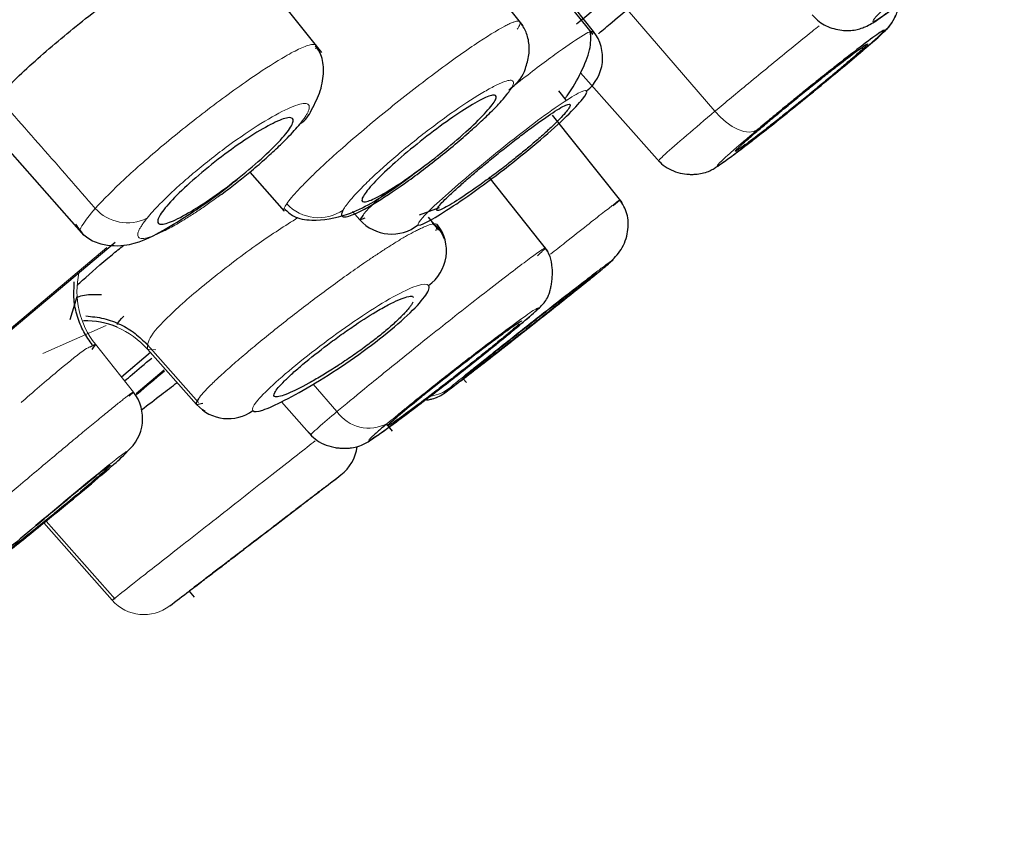
# Model space of a CAD drawing. Units: millimetres. Extents: x 35 to 801, y 37 to 1427.
# Drawn here: x 703 to 714, y 1189 to 1199 of the extents above; entities that cross this region are included whole.
import ezdxf

# ---------------------------------------------------------------- set-up
doc = ezdxf.new("R2010")
doc.units = ezdxf.units.MM

msp = doc.modelspace()

# ---------------------------------------------------------------- linework, layer by layer
at = {"color": 7, "linetype": 'Continuous', "lineweight": 25}
for p, q in [((708.644, 1198.882), (707.476, 1200.351)), ((706.278, 1198.566), (705.06, 1200.097)), ((709.462, 1198.782), (708.971, 1199.398)), ((709.47, 1198.816), (709.029, 1199.371)), ((709.47, 1198.816), (709.432, 1198.81)), ((712.423, 1198.413), (712.618, 1198.579)), ((709.32, 1198.33), (710.249, 1197.28)), ((709.155, 1198.004), (709.062, 1198.116)), ((702.204, 1197.864), (703.484, 1196.417)), ((709.809, 1196.803), (708.99, 1197.833)), ((709.809, 1196.803), (708.99, 1197.833)), ((705.431, 1197.162), (705.837, 1196.704)), ((708.936, 1196.232), (708.244, 1197.103)), ((707.428, 1196.659), (707.663, 1196.747)), ((706.762, 1196.653), (706.726, 1196.602)), ((706.726, 1196.602), (706.786, 1196.625)), ((707.654, 1196.478), (707.531, 1196.633)), ((707.6, 1196.541), (707.582, 1196.563)), ((702.322, 1195.054), (703.851, 1196.337)), ((703.321, 1195.428), (703.403, 1195.699)), ((703.558, 1195.108), (703.618, 1195.138)), ((703.618, 1195.138), (703.578, 1195.079)), ((704.203, 1195.163), (704.828, 1194.456)), ((703.923, 1194.757), (704.266, 1195.045)), ((704.098, 1194.561), (704.428, 1194.839)), ((707.941, 1194.733), (707.977, 1194.689)), ((704.806, 1194.432), (704.88, 1194.448)), ((705.803, 1194.463), (706.16, 1194.059)), ((704.869, 1194.374), (704.904, 1194.358)), ((707.037, 1194.199), (707.105, 1194.118)), ((707.067, 1194.164), (707.105, 1194.119)), ((703.549, 1193.535), (702.921, 1193.009)), ((703.038, 1193.06), (703.849, 1192.142)), ((704.72, 1192.237), (704.779, 1192.167))]:
    msp.add_line(p, q, dxfattribs=at)
at = {"color": 8, "linetype": 'Continuous', "lineweight": 18}
for p, q in [((710.898, 1197.877), (709.868, 1199.073)), ((709.455, 1198.775), (709.47, 1198.816)), ((706.639, 1196.7), (706.726, 1196.602)), ((707.618, 1196.47), (707.636, 1196.544)), ((702.282, 1195.043), (703.752, 1196.277)), ((703.745, 1195.361), (702.999, 1195.031)), ((703.618, 1195.138), (704.064, 1194.576)), ((704.806, 1194.432), (704.232, 1195.081)), ((704.329, 1195.073), (704.232, 1195.081)), ((706.175, 1194.668), (706.456, 1194.347)), ((704.016, 1194.528), (704.064, 1194.576)), ((703.011, 1193.039), (703.815, 1192.13))]:
    msp.add_line(p, q, dxfattribs=at)
at = {"color": 7, "linetype": 'Continuous', "lineweight": 25, "flags": 128}
msp.add_lwpolyline([(709.273, 1198.904), (709.368, 1198.984), (710.295, 1199.762)], dxfattribs=at)
at = {"color": 8, "linetype": 'Continuous', "lineweight": 18, "flags": 128}
msp.add_lwpolyline([(711.395, 1197.659), (711.352, 1197.638), (711.299, 1197.632), (711.238, 1197.641), (711.171, 1197.664), (711.102, 1197.7), (711.031, 1197.749), (710.963, 1197.809), (710.898, 1197.877)], dxfattribs=at)
at = {"color": 7, "linetype": 'Continuous', "lineweight": 25}
for centre, radius, start, end in [((709.079, 1198.506), 0.499, 308.48, 38.3677), ((708.243, 1198.522), 0.452, 306.2269, 341.5071), ((705.842, 1198.018), 0.34, 301.9973, 338.4833), ((707.099, 1196.933), 0.499, 221.5836, 308.4676), ((707.245, 1196.237), 0.498, 305.3311, 38.105), ((703.489, 1194.42), 0.996, 67.3405, 90.6028), ((703.673, 1194.265), 0.5, 309.2649, 38.4906), ((705.178, 1194.763), 0.498, 221.7154, 305.6836), ((706.197, 1193.998), 0.5, 307.6822, 352.8574), ((529.117, 1423.261), 290.187, 307.6341, 307.68215), ((529.117, 1423.261), 290.187, 307.18227, 307.23896)]:
    msp.add_arc(centre, radius, start, end, dxfattribs=at)
at = {"color": 8, "linetype": 'Continuous', "lineweight": 18}
for centre, radius, start, end in [((703.995, 1197.075), 0.509, 221.7897, 296.74), ((706.24, 1197.135), 0.509, 222.7486, 304.6366), ((704.4, 1195.76), 0.999, 167.3379, 218.4937), ((703.49, 1194.425), 0.99, 41.5267, 67.3358), ((707.497, 1194.974), 0.449, 279.0237, 307.6203), ((706.83, 1194.61), 0.457, 215.2012, 298.4395), ((704.189, 1192.461), 0.5, 221.5, 307.1821)]:
    msp.add_arc(centre, radius, start, end, dxfattribs=at)
at = {"color": 7, "linetype": 'Continuous', "lineweight": 18}
for points, knots in [([(664.28, 1191.068), (665.01, 1191.65), (666.548, 1192.878), (669.059, 1194.882), (671.742, 1197.02), (675.541, 1200.044), (680.694, 1204.142), (687.338, 1209.422), (694.257, 1214.922), (701.308, 1220.524), (708.344, 1226.11), (715.195, 1231.548), (721.689, 1236.704), (727.675, 1241.455), (732.999, 1245.678), (737.541, 1249.28), (741.183, 1252.171), (744.734, 1254.993), (745.816, 1255.851), (745.817, 1255.851)], [0, 0, 0, 0, 0.03125, 0.0625, 0.09375, 0.125, 0.1875, 0.25, 0.3125, 0.375, 0.4375, 0.5, 0.5625, 0.625, 0.6875, 0.75, 0.8125, 0.875, 1, 1, 1, 1]), ([(665.022, 1189.262), (667.985, 1191.619), (671.551, 1194.457), (679.498, 1200.781), (683.88, 1204.267), (690.749, 1209.731), (693.088, 1211.592), (697.817, 1215.355), (700.207, 1217.256), (707.353, 1222.941), (712.086, 1226.706), (721.078, 1233.858), (725.337, 1237.245), (732.96, 1243.308), (736.325, 1245.984), (741.837, 1250.366), (743.984, 1252.073), (746.863, 1254.36), (747.595, 1254.941), (747.596, 1254.939)], [0, 0, 0, 0, 0.125, 0.125, 0.25, 0.25, 0.3125, 0.3125, 0.375, 0.375, 0.5, 0.5, 0.625, 0.625, 0.75, 0.75, 0.875, 0.875, 1, 1, 1, 1])]:
    msp.add_open_spline(points, degree=3, knots=knots, dxfattribs=at)
at = {"color": 8, "linetype": 'Continuous', "lineweight": 18}
for points, knots in [([(664.389, 1197.07), (664.506, 1197.159), (664.74, 1197.338), (665.1, 1197.613), (665.464, 1197.891), (665.834, 1198.173), (666.209, 1198.46), (666.59, 1198.751), (666.976, 1199.046), (667.368, 1199.345), (667.764, 1199.647), (668.166, 1199.954), (668.573, 1200.265), (668.984, 1200.58), (669.401, 1200.898), (669.823, 1201.22), (670.249, 1201.546), (670.68, 1201.876), (671.116, 1202.209), (671.556, 1202.545), (672.001, 1202.885), (672.45, 1203.228), (672.904, 1203.575), (673.362, 1203.925), (673.824, 1204.279), (674.291, 1204.635), (674.761, 1204.995), (675.236, 1205.358), (675.714, 1205.724), (676.197, 1206.093), (676.683, 1206.464), (677.173, 1206.839), (677.666, 1207.216), (678.163, 1207.596), (678.663, 1207.978), (679.167, 1208.363), (679.673, 1208.751), (680.183, 1209.141), (680.696, 1209.533), (681.211, 1209.927), (681.73, 1210.324), (682.251, 1210.723), (682.775, 1211.124), (683.301, 1211.526), (683.83, 1211.931), (684.361, 1212.338), (684.895, 1212.746), (685.43, 1213.156), (685.968, 1213.567), (686.508, 1213.981), (687.049, 1214.395), (687.593, 1214.811), (688.138, 1215.229), (688.684, 1215.647), (689.232, 1216.067), (689.782, 1216.488), (690.333, 1216.91), (690.885, 1217.333), (691.438, 1217.757), (691.992, 1218.181), (692.547, 1218.606), (693.103, 1219.032), (693.66, 1219.459), (694.217, 1219.886), (694.775, 1220.313), (695.333, 1220.741), (695.891, 1221.169), (696.45, 1221.597), (697.009, 1222.026), (697.568, 1222.454), (698.127, 1222.883), (698.686, 1223.311), (699.244, 1223.739), (699.803, 1224.167), (700.36, 1224.594), (700.918, 1225.021), (701.474, 1225.448), (702.031, 1225.874), (702.586, 1226.3), (703.141, 1226.725), (703.694, 1227.149), (704.247, 1227.573), (704.799, 1227.996), (705.349, 1228.418), (705.899, 1228.839), (706.447, 1229.259), (706.994, 1229.678), (707.539, 1230.096), (708.083, 1230.513), (708.626, 1230.929), (709.166, 1231.344), (709.706, 1231.757), (710.243, 1232.169), (710.778, 1232.58), (711.312, 1232.989), (711.843, 1233.396), (712.372, 1233.802), (712.899, 1234.207), (713.424, 1234.609), (713.947, 1235.01), (714.467, 1235.409), (714.984, 1235.806), (715.499, 1236.201), (716.011, 1236.594), (716.52, 1236.985), (717.026, 1237.373), (717.529, 1237.759), (718.029, 1238.143), (718.526, 1238.524), (719.019, 1238.903), (719.509, 1239.279), (719.995, 1239.652), (720.478, 1240.022), (720.957, 1240.39), (721.432, 1240.755), (721.903, 1241.116), (722.37, 1241.475), (722.833, 1241.83), (723.292, 1242.182), (723.746, 1242.531), (724.196, 1242.876), (724.641, 1243.218), (725.082, 1243.557), (725.518, 1243.891), (725.949, 1244.223), (726.376, 1244.55), (726.798, 1244.874), (727.215, 1245.194), (727.626, 1245.51), (728.033, 1245.822), (728.435, 1246.13), (728.831, 1246.435), (729.222, 1246.735), (730.214, 1247.497), (731.735, 1248.667), (733.645, 1250.135), (735.354, 1251.45), (736.855, 1252.604), (737.869, 1253.382), (738.517, 1253.881), (738.895, 1254.172), (739.243, 1254.44), (739.561, 1254.686), (739.85, 1254.908), (740.109, 1255.108), (740.338, 1255.285), (740.538, 1255.438), (740.706, 1255.568), (740.845, 1255.675), (740.953, 1255.758), (741.03, 1255.818), (741.078, 1255.855), (741.084, 1255.859), (741.087, 1255.862)], [0, 0, 0, 0, 0.005324, 0.010646, 0.015965, 0.021283, 0.026598, 0.031912, 0.037223, 0.042533, 0.047842, 0.053149, 0.058454, 0.063758, 0.069061, 0.074362, 0.079663, 0.084962, 0.090261, 0.095558, 0.100855, 0.106151, 0.111447, 0.116743, 0.122037, 0.127332, 0.132627, 0.137921, 0.143215, 0.148509, 0.153803, 0.159096, 0.164389, 0.169682, 0.174974, 0.180266, 0.185558, 0.190849, 0.196139, 0.201429, 0.206718, 0.212007, 0.217295, 0.222582, 0.227868, 0.233153, 0.238438, 0.243721, 0.249004, 0.254285, 0.259566, 0.264846, 0.270124, 0.275402, 0.280679, 0.285955, 0.29123, 0.296504, 0.301777, 0.307049, 0.31232, 0.317589, 0.322858, 0.328126, 0.333392, 0.338657, 0.343921, 0.349184, 0.354445, 0.359705, 0.364964, 0.370221, 0.375476, 0.380731, 0.385984, 0.391236, 0.396487, 0.401737, 0.406987, 0.412236, 0.417486, 0.422735, 0.427984, 0.433233, 0.438483, 0.443734, 0.448985, 0.454237, 0.459491, 0.464745, 0.470001, 0.475259, 0.480519, 0.48578, 0.491044, 0.49631, 0.501579, 0.50685, 0.512124, 0.5174, 0.522678, 0.527959, 0.533241, 0.538526, 0.543812, 0.5491, 0.55439, 0.55968, 0.564973, 0.570266, 0.57556, 0.580856, 0.586152, 0.591449, 0.596746, 0.602044, 0.607342, 0.612641, 0.61794, 0.623239, 0.628538, 0.633837, 0.639137, 0.644436, 0.649736, 0.655035, 0.660334, 0.665633, 0.670932, 0.67623, 0.681528, 0.686826, 0.692123, 0.69742, 0.727694, 0.757931, 0.788128, 0.818293, 0.84843, 0.859231, 0.870029, 0.880824, 0.891619, 0.902414, 0.913213, 0.924018, 0.93483, 0.945653, 0.956488, 0.967338, 0.978205, 0.989091, 1, 1, 1, 1]), ([(665.064, 1198.566), (665.188, 1198.661), (665.437, 1198.851), (665.817, 1199.143), (666.204, 1199.438), (666.597, 1199.739), (666.997, 1200.045), (667.402, 1200.355), (667.814, 1200.67), (668.232, 1200.99), (668.657, 1201.315), (669.77, 1202.166), (671.65, 1203.604), (674.362, 1205.679), (677.157, 1207.817), (680.011, 1210), (682.968, 1212.262), (686.075, 1214.638), (689.317, 1217.118), (693.539, 1220.348), (698.151, 1223.876), (703.017, 1227.598), (707.231, 1230.822), (711.92, 1234.408), (716.896, 1238.214), (721.843, 1241.998), (726.026, 1245.198), (729.423, 1247.797), (732.189, 1249.913), (734.31, 1251.535), (735.967, 1252.802), (737.361, 1253.868), (738.475, 1254.72), (738.968, 1255.098), (739.126, 1255.218), (739.173, 1255.254), (739.179, 1255.259), (739.182, 1255.261)], [0, 0, 0, 0, 0.005831, 0.011656, 0.017477, 0.023294, 0.02911, 0.034924, 0.040739, 0.046556, 0.052376, 0.058199, 0.091719, 0.12522, 0.156499, 0.187735, 0.219014, 0.250241, 0.283388, 0.316534, 0.375139, 0.417802, 0.458971, 0.500116, 0.560308, 0.616804, 0.669454, 0.718106, 0.760903, 0.803747, 0.838757, 0.873787, 0.920652, 0.967569, 0.978474, 0.989282, 1, 1, 1, 1]), ([(713.522, 1199.64), (713.492, 1199.615), (713.433, 1199.566), (713.348, 1199.493), (713.266, 1199.423), (713.164, 1199.335), (713.049, 1199.233), (712.929, 1199.124), (712.834, 1199.033), (712.749, 1198.945), (712.738, 1198.912), (712.861, 1198.99), (713.025, 1199.109), (713.177, 1199.225), (713.35, 1199.361), (713.519, 1199.496), (713.671, 1199.62), (713.802, 1199.728), (713.888, 1199.8), (713.931, 1199.836)], [0, 0, 0, 0, 0.029909, 0.059485, 0.08899, 0.118685, 0.175635, 0.232332, 0.296224, 0.359639, 0.487359, 0.615077, 0.679215, 0.743388, 0.807508, 0.871637, 0.914593, 0.95712, 1, 1, 1, 1]), ([(708.575, 1198.842), (708.582, 1198.853), (708.596, 1198.874), (708.608, 1198.899), (708.612, 1198.918), (708.608, 1198.931), (708.596, 1198.938), (708.578, 1198.938), (708.551, 1198.932), (708.518, 1198.92), (708.477, 1198.903), (708.362, 1198.844), (708.09, 1198.676), (707.578, 1198.309), (707.008, 1197.863), (706.597, 1197.514), (706.353, 1197.295), (706.221, 1197.173), (706.103, 1197.057), (706.001, 1196.952), (705.917, 1196.86), (705.883, 1196.813), (705.866, 1196.79)], [0, 0, 0, 0, 0.023783, 0.047576, 0.071356, 0.095106, 0.118826, 0.142525, 0.16621, 0.189884, 0.213546, 0.237197, 0.363, 0.491557, 0.619318, 0.744698, 0.783891, 0.82443, 0.866306, 0.909529, 0.954116, 1, 1, 1, 1]), ([(712.123, 1198.882), (712.096, 1198.861), (711.988, 1198.774), (711.707, 1198.546), (711.303, 1198.215), (711.027, 1197.984), (710.898, 1197.877)], [0, 0, 0, 0, 0.071358, 0.283127, 0.666751, 1, 1, 1, 1]), ([(709.432, 1198.81), (709.429, 1198.81), (709.413, 1198.808), (709.298, 1198.741), (709.037, 1198.562), (708.71, 1198.315), (708.51, 1198.156), (708.475, 1198.128)], [0, 0, 0, 0, 0.038136, 0.2288869, 0.5755961, 0.9272469, 1, 1, 1, 1]), ([(706.206, 1198.61), (706.21, 1198.622), (706.225, 1198.663), (706.169, 1198.67), (706.041, 1198.627), (705.821, 1198.511), (705.539, 1198.332), (705.218, 1198.106), (704.858, 1197.839), (704.411, 1197.481), (703.925, 1197.058), (703.72, 1196.844), (703.615, 1196.735)], [0, 0, 0, 0, 0.035, 0.129445, 0.21918, 0.298387, 0.424732, 0.501698, 0.576253, 0.717421, 0.856162, 1, 1, 1, 1]), ([(711.395, 1197.659), (711.373, 1197.64), (711.329, 1197.603), (711.267, 1197.55), (711.209, 1197.501), (711.156, 1197.455), (711.083, 1197.392), (711.003, 1197.32), (710.941, 1197.261), (710.917, 1197.232), (710.939, 1197.238), (711.064, 1197.324), (711.302, 1197.506), (711.534, 1197.689), (711.717, 1197.834), (711.9, 1197.982), (712.079, 1198.127), (712.256, 1198.273), (712.364, 1198.363), (712.418, 1198.408)], [0, 0, 0, 0, 0.025734, 0.051241, 0.076689, 0.102246, 0.128078, 0.192112, 0.256204, 0.320252, 0.384313, 0.511764, 0.639169, 0.702472, 0.766377, 0.823428, 0.880823, 0.940278, 1, 1, 1, 1]), ([(708.51, 1198.157), (708.515, 1198.166), (708.524, 1198.183), (708.53, 1198.204), (708.531, 1198.22), (708.525, 1198.232), (708.509, 1198.243), (708.469, 1198.242), (708.385, 1198.212), (708.267, 1198.154), (708.064, 1198.036), (707.75, 1197.825), (707.405, 1197.561), (707.145, 1197.346), (706.965, 1197.188), (706.807, 1197.04), (706.691, 1196.923), (706.612, 1196.834), (706.56, 1196.767), (706.539, 1196.734), (706.529, 1196.717)], [0, 0, 0, 0, 0.024365, 0.048497, 0.072531, 0.096608, 0.120867, 0.179128, 0.237098, 0.301389, 0.364963, 0.491989, 0.618404, 0.681741, 0.745147, 0.808563, 0.872099, 0.914845, 0.957221, 1, 1, 1, 1]), ([(703.615, 1196.735), (703.511, 1196.856), (703.301, 1197.096), (702.987, 1197.457), (702.673, 1197.815), (702.46, 1198.049), (702.353, 1198.166)], [0, 0, 0, 0, 0.251156, 0.502313, 0.751558, 1, 1, 1, 1]), ([(709.389, 1198.115), (709.38, 1198.127), (709.346, 1198.118), (709.232, 1198.058), (709.152, 1198.008), (708.959, 1197.875), (708.846, 1197.792), (708.603, 1197.607), (708.473, 1197.504), (708.215, 1197.297), (708.088, 1197.191), (707.855, 1196.993), (707.749, 1196.901), (707.575, 1196.743), (707.508, 1196.677), (707.421, 1196.582), (707.402, 1196.552), (707.41, 1196.542)], [0, 0, 0, 0, 0.125, 0.125, 0.25, 0.25, 0.375, 0.375, 0.5, 0.5, 0.625, 0.625, 0.75, 0.75, 0.875, 0.875, 1, 1, 1, 1]), ([(706.023, 1197.73), (706.034, 1197.745), (706.057, 1197.774), (706.085, 1197.813), (706.106, 1197.849), (706.121, 1197.88), (706.134, 1197.92), (706.13, 1197.958), (706.084, 1197.973), (706.002, 1197.958), (705.846, 1197.897), (705.577, 1197.748), (705.248, 1197.525), (704.982, 1197.324), (704.791, 1197.17), (704.616, 1197.018), (704.477, 1196.89), (704.37, 1196.783), (704.288, 1196.696), (704.246, 1196.645), (704.225, 1196.62)], [0, 0, 0, 0, 0.025528, 0.050854, 0.076139, 0.101546, 0.127235, 0.190804, 0.254512, 0.318099, 0.38168, 0.507451, 0.632222, 0.694463, 0.757416, 0.816422, 0.875818, 0.917206, 0.958359, 1, 1, 1, 1]), ([(710.898, 1197.877), (710.782, 1197.778), (710.527, 1197.564), (710.325, 1197.386), (710.24, 1197.305), (710.243, 1197.302), (710.244, 1197.301)], [0, 0, 0, 0, 0.302407, 0.658372, 0.857424, 1, 1, 1, 1]), ([(704.225, 1196.62), (704.213, 1196.605), (704.19, 1196.576), (704.163, 1196.536), (704.141, 1196.501), (704.126, 1196.47), (704.113, 1196.43), (704.118, 1196.392), (704.163, 1196.377), (704.246, 1196.392), (704.363, 1196.438), (704.509, 1196.512), (704.66, 1196.602), (704.803, 1196.693), (704.931, 1196.78), (705.018, 1196.843), (705.062, 1196.875)], [0, 0, 0, 0, 0.0404, 0.080478, 0.12049, 0.160692, 0.20134, 0.301727, 0.402336, 0.502662, 0.60299, 0.702679, 0.802252, 0.868312, 0.933843, 1, 1, 1, 1]), ([(707.02, 1196.913), (706.924, 1196.825), (706.786, 1196.699), (706.768, 1196.664), (706.762, 1196.653)], [0, 0, 0, 0, 0.692843, 1, 1, 1, 1]), ([(703.615, 1196.735), (703.554, 1196.66), (703.454, 1196.538), (703.429, 1196.466), (703.451, 1196.462), (703.455, 1196.461)], [0, 0, 0, 0, 0.578892, 0.930337, 1, 1, 1, 1]), ([(705.866, 1196.79), (705.843, 1196.754), (705.816, 1196.712), (705.838, 1196.708), (705.841, 1196.708)], [0, 0, 0, 0, 0.864789, 1, 1, 1, 1]), ([(709.703, 1196.766), (709.739, 1196.796), (709.817, 1196.863), (709.745, 1196.81), (709.587, 1196.688), (709.396, 1196.538), (709.184, 1196.37), (709.024, 1196.243), (708.965, 1196.196)], [0, 0, 0, 0, 0.2085431, 0.457007, 0.5968982, 0.7468539, 0.9068654, 1, 1, 1, 1]), ([(704.232, 1195.081), (704.23, 1195.124), (704.226, 1195.21), (704.47, 1195.464), (704.742, 1195.708), (704.985, 1195.909), (705.254, 1196.118), (705.596, 1196.371), (705.845, 1196.53), (705.997, 1196.627)], [0, 0, 0, 0, 0.208281, 0.416456, 0.521074, 0.625696, 0.730316, 0.834926, 1, 1, 1, 1]), ([(707.636, 1196.544), (707.632, 1196.547), (707.625, 1196.553), (707.603, 1196.555), (707.576, 1196.551), (707.543, 1196.542), (707.505, 1196.528), (707.462, 1196.51), (707.416, 1196.488), (707.367, 1196.463), (707.315, 1196.435), (707.261, 1196.405), (707.206, 1196.373), (707.151, 1196.339), (707.095, 1196.304), (707.038, 1196.268), (706.983, 1196.232), (706.928, 1196.196), (706.874, 1196.16), (706.774, 1196.092), (706.622, 1195.987), (706.412, 1195.836), (706.198, 1195.677), (705.984, 1195.514), (705.776, 1195.35), (705.577, 1195.19), (705.393, 1195.037), (705.227, 1194.894), (705.084, 1194.766), (704.968, 1194.656), (704.879, 1194.563), (704.845, 1194.52), (704.828, 1194.498)], [0, 0, 0, 0, 0.026384, 0.052023, 0.076963, 0.101236, 0.124839, 0.147743, 0.16992, 0.191362, 0.212119, 0.232228, 0.25165, 0.270343, 0.288311, 0.30558, 0.322171, 0.338081, 0.353299, 0.367816, 0.420511, 0.473197, 0.525892, 0.578592, 0.63129, 0.683982, 0.736666, 0.789342, 0.842013, 0.89468, 0.947339, 1, 1, 1, 1]), ([(708.813, 1196.179), (708.856, 1196.219), (708.925, 1196.281), (708.891, 1196.267), (708.81, 1196.212), (708.661, 1196.102), (708.441, 1195.936), (708.164, 1195.721), (707.855, 1195.479), (707.548, 1195.236), (707.18, 1194.941), (706.782, 1194.618), (706.559, 1194.432), (706.456, 1194.347)], [0, 0, 0, 0, 0.122542, 0.192633, 0.267238, 0.346344, 0.429947, 0.518824, 0.602707, 0.681592, 0.755478, 0.887647, 1, 1, 1, 1]), ([(709.646, 1196.082), (709.654, 1196.089), (709.671, 1196.103), (709.688, 1196.118), (709.699, 1196.128), (709.704, 1196.133), (709.701, 1196.134), (709.676, 1196.117), (709.604, 1196.063), (709.497, 1195.982), (709.312, 1195.84), (709.014, 1195.609), (708.676, 1195.343), (708.416, 1195.136), (708.238, 1194.995), (708.082, 1194.871), (707.952, 1194.766), (707.843, 1194.677), (707.795, 1194.637), (707.771, 1194.618)], [0, 0, 0, 0, 0.025716, 0.051206, 0.076637, 0.102176, 0.127989, 0.191987, 0.256041, 0.320057, 0.384088, 0.511504, 0.6389, 0.702221, 0.766159, 0.823259, 0.880723, 0.94023, 1, 1, 1, 1]), ([(707.533, 1195.831), (707.517, 1195.85), (707.476, 1195.85), (707.347, 1195.811), (707.26, 1195.772), (707.052, 1195.66), (706.932, 1195.587), (706.675, 1195.42), (706.539, 1195.325), (706.27, 1195.129), (706.139, 1195.027), (705.899, 1194.834), (705.792, 1194.742), (705.618, 1194.582), (705.552, 1194.513), (705.47, 1194.41), (705.456, 1194.375), (705.468, 1194.359)], [0, 0, 0, 0, 0.125, 0.125, 0.25, 0.25, 0.375, 0.375, 0.5, 0.5, 0.625, 0.625, 0.75, 0.75, 0.875, 0.875, 1, 1, 1, 1]), ([(708.606, 1195.367), (708.624, 1195.383), (708.662, 1195.414), (708.709, 1195.455), (708.749, 1195.49), (708.79, 1195.527), (708.822, 1195.559), (708.828, 1195.572), (708.799, 1195.558), (708.706, 1195.498), (708.499, 1195.348), (708.2, 1195.123), (707.938, 1194.921), (707.736, 1194.763), (707.538, 1194.606), (707.372, 1194.474), (707.239, 1194.366), (707.136, 1194.281), (707.077, 1194.233), (707.048, 1194.208)], [0, 0, 0, 0, 0.029888, 0.059444, 0.088928, 0.118602, 0.175512, 0.232172, 0.296037, 0.359427, 0.487129, 0.614863, 0.679027, 0.743222, 0.80738, 0.871547, 0.914533, 0.957089, 1, 1, 1, 1]), ([(702.745, 1194.453), (702.748, 1194.456), (702.923, 1194.609), (703.205, 1194.851), (703.494, 1195.084), (703.542, 1195.102), (703.558, 1195.108)], [0, 0, 0, 0, 0.008568, 0.402341, 0.795766, 1, 1, 1, 1]), ([(704.098, 1194.543), (704.105, 1194.549), (704.19, 1194.62), (704.316, 1194.726), (704.431, 1194.823)], [0, 0, 0, 0, 0.085046, 1, 1, 1, 1]), ([(704.064, 1194.576), (704.063, 1194.576), (704.06, 1194.576), (704.046, 1194.567), (704.024, 1194.552), (703.995, 1194.53), (703.957, 1194.501), (703.913, 1194.466), (703.861, 1194.425), (703.803, 1194.378), (703.739, 1194.326), (703.669, 1194.268), (703.594, 1194.206), (703.513, 1194.14), (703.429, 1194.069), (703.306, 1193.967), (703.073, 1193.773), (702.728, 1193.482), (702.347, 1193.161), (702.064, 1192.924), (701.86, 1192.753), (701.71, 1192.628), (701.583, 1192.521), (701.48, 1192.436), (701.406, 1192.374), (701.358, 1192.334), (701.353, 1192.328), (701.35, 1192.326)], [0, 0, 0, 0, 0.024919, 0.049743, 0.074521, 0.099272, 0.123981, 0.148619, 0.173174, 0.19766, 0.222115, 0.246534, 0.270884, 0.295159, 0.319374, 0.343539, 0.395812, 0.497765, 0.587457, 0.664961, 0.712805, 0.760651, 0.808502, 0.856358, 0.904224, 0.95212, 1, 1, 1, 1]), ([(706.456, 1194.347), (706.378, 1194.28), (706.209, 1194.137), (706.134, 1194.066), (706.151, 1194.074), (706.152, 1194.074)], [0, 0, 0, 0, 0.447815, 0.961959, 1, 1, 1, 1]), ([(706.2, 1194.004), (706.169, 1193.979), (706.074, 1193.904), (705.864, 1193.74), (705.578, 1193.515), (705.251, 1193.258), (704.915, 1192.994), (704.602, 1192.749), (704.338, 1192.542), (704.072, 1192.333), (703.858, 1192.164), (703.828, 1192.141), (703.815, 1192.13)], [0, 0, 0, 0, 0.041602, 0.130163, 0.224066, 0.323308, 0.428812, 0.528386, 0.622028, 0.709736, 0.86663, 1, 1, 1, 1]), ([(703.989, 1193.878), (703.986, 1193.883), (703.926, 1193.84), (703.712, 1193.669), (703.559, 1193.543), (703.383, 1193.396)], [0, 0, 0, 0, 0.5, 0.5, 1, 1, 1, 1]), ([(706.503, 1193.602), (706.502, 1193.602), (706.5, 1193.6), (706.487, 1193.59), (706.465, 1193.574), (706.426, 1193.544), (706.359, 1193.492), (706.247, 1193.406), (706.104, 1193.297), (705.873, 1193.12), (705.539, 1192.865), (705.198, 1192.604), (704.956, 1192.418), (704.796, 1192.296), (704.664, 1192.195), (704.577, 1192.128), (704.525, 1192.088), (704.497, 1192.067), (704.493, 1192.064), (704.491, 1192.063)], [0, 0, 0, 0, 0.029888, 0.059444, 0.088928, 0.118602, 0.175512, 0.232172, 0.296037, 0.359427, 0.487129, 0.614863, 0.679027, 0.743222, 0.80738, 0.871547, 0.914533, 0.957089, 1, 1, 1, 1])]:
    msp.add_open_spline(points, degree=3, knots=knots, dxfattribs=at)
at = {"color": 7, "linetype": 'Continuous', "lineweight": 25}
for points, knots in [([(739.183, 1255.26), (737.912, 1254.393), (735.39, 1252.671), (731.825, 1250.204), (728.671, 1248.002), (725.946, 1246.084), (723.257, 1244.179), (720.203, 1241.999), (716.535, 1239.356), (712.244, 1236.231), (706.963, 1232.335), (700.619, 1227.581), (693.149, 1221.873), (684.859, 1215.4), (675.775, 1208.131), (666.077, 1200.181), (659.478, 1194.571), (656.117, 1191.714)], [0, 0, 0, 0, 0.044111, 0.087544, 0.124298, 0.154372, 0.183101, 0.218771, 0.261971, 0.3127, 0.370959, 0.450131, 0.539975, 0.640489, 0.751674, 0.87353, 1, 1, 1, 1]), ([(702.045, 1197.371), (702.038, 1197.418), (702.025, 1197.512), (702.265, 1197.837), (702.668, 1198.256), (703.202, 1198.73), (703.8, 1199.202), (704.398, 1199.624), (704.934, 1199.951), (705.35, 1200.147), (705.541, 1200.177), (705.627, 1200.124), (705.621, 1200.003), (705.456, 1199.793), (705.38, 1199.695)], [0, 0, 0, 0, 0.09027, 0.180572, 0.270067, 0.358397, 0.445991, 0.533582, 0.621894, 0.711339, 0.801856, 0.831401, 0.921666, 1, 1, 1, 1]), ([(712.041, 1199.011), (712.06, 1198.989), (712.1, 1198.944), (712.178, 1198.892), (712.268, 1198.853), (712.363, 1198.831), (712.457, 1198.824), (712.54, 1198.831), (712.609, 1198.848), (712.7, 1198.883), (712.818, 1198.957), (713.025, 1199.107), (713.276, 1199.301), (713.492, 1199.474), (713.716, 1199.656), (713.862, 1199.778), (713.934, 1199.838)], [0, 0, 0, 0, 0.036429, 0.072782, 0.107408, 0.139576, 0.170198, 0.202215, 0.239728, 0.286506, 0.419206, 0.605868, 0.708297, 0.808549, 0.905182, 1, 1, 1, 1]), ([(709.532, 1198.792), (709.534, 1198.793), (709.577, 1198.83), (709.808, 1199.023), (710.155, 1199.314), (710.478, 1199.574), (710.602, 1199.675)], [0, 0, 0, 0, 0.0050167, 0.1654141, 0.677455, 1, 1, 1, 1]), ([(712.618, 1198.579), (712.646, 1198.603), (712.755, 1198.695), (712.876, 1198.81), (712.97, 1198.885), (713.035, 1199.03), (713.054, 1199.085), (713.059, 1199.124), (713.061, 1199.137)], [0, 0, 0, 0, 0.115098, 0.439171, 0.838749, 0.90554, 0.967297, 1, 1, 1, 1]), ([(712.865, 1198.798), (712.915, 1198.84), (712.972, 1198.888), (713.036, 1199.03), (713.054, 1199.086), (713.059, 1199.124), (713.061, 1199.137)], [0, 0, 0, 0, 0.707263, 0.828492, 0.94058, 1, 1, 1, 1]), ([(708.671, 1198.378), (708.688, 1198.432), (708.721, 1198.541), (708.715, 1198.701), (708.671, 1198.845), (708.614, 1198.917), (708.586, 1198.953)], [0, 0, 0, 0, 0.246726, 0.499671, 0.752549, 1, 1, 1, 1]), ([(712.418, 1198.408), (712.44, 1198.427), (712.484, 1198.464), (712.546, 1198.517), (712.604, 1198.566), (712.657, 1198.612), (712.73, 1198.675), (712.81, 1198.746), (712.872, 1198.805), (712.896, 1198.834), (712.874, 1198.829), (712.75, 1198.743), (712.512, 1198.561), (712.28, 1198.379), (712.097, 1198.233), (711.914, 1198.086), (711.735, 1197.94), (711.558, 1197.794), (711.45, 1197.704), (711.395, 1197.659)], [0, 0, 0, 0, 0.025716, 0.051206, 0.076637, 0.102176, 0.127989, 0.191987, 0.256041, 0.320057, 0.384088, 0.511504, 0.6389, 0.702221, 0.766159, 0.823259, 0.880723, 0.94023, 1, 1, 1, 1]), ([(709.136, 1198.027), (709.144, 1198.038), (709.225, 1198.145), (709.335, 1198.348), (709.448, 1198.62), (709.439, 1198.745), (709.435, 1198.81)], [0, 0, 0, 0, 0.032427, 0.324647, 0.648365, 1, 1, 1, 1]), ([(712.424, 1198.413), (712.522, 1198.498), (712.703, 1198.655), (712.823, 1198.745), (712.864, 1198.797), (712.865, 1198.798)], [0, 0, 0, 0, 0.537013, 0.986415, 1, 1, 1, 1]), ([(706.159, 1197.894), (706.197, 1197.969), (706.276, 1198.124), (706.307, 1198.35), (706.285, 1198.533), (706.227, 1198.613), (706.204, 1198.645)], [0, 0, 0, 0, 0.2593, 0.530619, 0.806585, 1, 1, 1, 1]), ([(711.51, 1197.741), (711.532, 1197.76), (711.576, 1197.797), (711.647, 1197.855), (711.719, 1197.915), (711.819, 1197.997), (711.947, 1198.101), (712.098, 1198.223), (712.243, 1198.338), (712.419, 1198.475), (712.595, 1198.609), (712.684, 1198.669), (712.695, 1198.669), (712.673, 1198.644), (712.623, 1198.597), (712.544, 1198.527), (712.443, 1198.44), (712.36, 1198.369), (712.318, 1198.334)], [0, 0, 0, 0, 0.0314673, 0.0626331, 0.0938039, 0.1252864, 0.1878399, 0.2504536, 0.3130339, 0.3756674, 0.5003, 0.6249341, 0.6875237, 0.7501546, 0.8127015, 0.8752611, 0.9376176, 1, 1, 1, 1]), ([(711.036, 1197.308), (711.05, 1197.317), (711.101, 1197.352), (711.248, 1197.464), (711.461, 1197.63), (711.709, 1197.827), (711.961, 1198.031), (712.207, 1198.232), (712.352, 1198.353), (712.424, 1198.413)], [0, 0, 0, 0, 0.056996, 0.215587, 0.380696, 0.541752, 0.69746, 0.849608, 1, 1, 1, 1]), ([(711.368, 1197.559), (711.401, 1197.584), (711.504, 1197.664), (711.71, 1197.828), (711.961, 1198.03), (712.207, 1198.232), (712.352, 1198.353), (712.423, 1198.413)], [0, 0, 0, 0, 0.108839, 0.340646, 0.564682, 0.783557, 1, 1, 1, 1]), ([(712.318, 1198.334), (712.296, 1198.315), (712.252, 1198.278), (712.181, 1198.22), (712.108, 1198.16), (712.009, 1198.078), (711.881, 1197.974), (711.729, 1197.852), (711.584, 1197.737), (711.409, 1197.6), (711.233, 1197.466), (711.144, 1197.406), (711.132, 1197.406), (711.154, 1197.431), (711.205, 1197.478), (711.283, 1197.548), (711.384, 1197.635), (711.468, 1197.706), (711.51, 1197.741)], [0, 0, 0, 0, 0.031467, 0.062633, 0.093804, 0.125286, 0.18784, 0.250454, 0.313035, 0.375667, 0.5003, 0.624934, 0.687524, 0.750155, 0.812702, 0.875261, 0.937618, 1, 1, 1, 1]), ([(706.529, 1196.717), (706.525, 1196.708), (706.516, 1196.691), (706.511, 1196.671), (706.51, 1196.655), (706.516, 1196.643), (706.533, 1196.633), (706.573, 1196.635), (706.658, 1196.665), (706.776, 1196.723), (706.978, 1196.841), (707.291, 1197.052), (707.635, 1197.315), (707.894, 1197.529), (708.073, 1197.686), (708.231, 1197.834), (708.347, 1197.951), (708.426, 1198.04), (708.479, 1198.106), (708.5, 1198.14), (708.51, 1198.157)], [0, 0, 0, 0, 0.024404, 0.048573, 0.072644, 0.096755, 0.121045, 0.179317, 0.237298, 0.301602, 0.365198, 0.492205, 0.61855, 0.681841, 0.745198, 0.808571, 0.872064, 0.914817, 0.957206, 1, 1, 1, 1]), ([(707.284, 1197.399), (707.383, 1197.482), (707.487, 1197.564), (707.694, 1197.721), (707.796, 1197.793), (707.98, 1197.916), (708.064, 1197.968), (708.2, 1198.04), (708.253, 1198.061), (708.319, 1198.072), (708.333, 1198.062), (708.321, 1198.009), (708.294, 1197.968), (708.158, 1197.805), (707.993, 1197.648), (707.696, 1197.399), (707.592, 1197.316), (707.385, 1197.16), (707.282, 1197.087), (707.098, 1196.964), (707.014, 1196.913), (706.879, 1196.841), (706.826, 1196.819), (706.759, 1196.808), (706.745, 1196.819), (706.757, 1196.871), (706.784, 1196.912), (706.92, 1197.075), (707.085, 1197.232), (707.284, 1197.399)], [0, 0, 0, 0, 0.0625, 0.0625, 0.125, 0.125, 0.1875, 0.1875, 0.25, 0.25, 0.3125, 0.3125, 0.375, 0.375, 0.5, 0.5, 0.5625, 0.5625, 0.625, 0.625, 0.6875, 0.6875, 0.75, 0.75, 0.8125, 0.8125, 0.875, 0.875, 1, 1, 1, 1]), ([(707.41, 1196.542), (707.417, 1196.532), (707.451, 1196.543), (707.566, 1196.601), (707.647, 1196.649), (707.844, 1196.777), (707.96, 1196.856), (708.209, 1197.035), (708.342, 1197.134), (708.603, 1197.338), (708.732, 1197.443), (708.964, 1197.642), (709.069, 1197.736), (709.237, 1197.9), (709.302, 1197.969), (709.383, 1198.071), (709.399, 1198.104), (709.389, 1198.115)], [0, 0, 0, 0, 0.125, 0.125, 0.25, 0.25, 0.375, 0.375, 0.5, 0.5, 0.625, 0.625, 0.75, 0.75, 0.875, 0.875, 1, 1, 1, 1]), ([(708.125, 1197.195), (708.149, 1197.216), (708.198, 1197.256), (708.273, 1197.318), (708.349, 1197.38), (708.452, 1197.462), (708.582, 1197.564), (708.772, 1197.708), (708.942, 1197.829), (709.073, 1197.912), (709.136, 1197.946), (709.188, 1197.964), (709.207, 1197.955), (709.18, 1197.906), (709.128, 1197.843), (709.056, 1197.768), (708.961, 1197.676), (708.847, 1197.572), (708.757, 1197.496), (708.712, 1197.457)], [0, 0, 0, 0, 0.03148, 0.062686, 0.093895, 0.125385, 0.18896, 0.252496, 0.369014, 0.434814, 0.505479, 0.536572, 0.637086, 0.7052, 0.763305, 0.821594, 0.879767, 0.939903, 1, 1, 1, 1]), ([(704.87, 1197.158), (704.97, 1197.242), (705.074, 1197.324), (705.284, 1197.478), (705.387, 1197.549), (705.576, 1197.667), (705.662, 1197.715), (705.802, 1197.781), (705.857, 1197.8), (705.929, 1197.804), (705.946, 1197.791), (705.938, 1197.733), (705.915, 1197.689), (705.784, 1197.519), (705.621, 1197.359), (705.323, 1197.109), (705.218, 1197.027), (705.009, 1196.873), (704.905, 1196.802), (704.717, 1196.684), (704.631, 1196.636), (704.491, 1196.57), (704.436, 1196.551), (704.364, 1196.547), (704.347, 1196.56), (704.354, 1196.618), (704.378, 1196.662), (704.509, 1196.832), (704.671, 1196.992), (704.87, 1197.158)], [0, 0, 0, 0, 0.0625, 0.0625, 0.125, 0.125, 0.1875, 0.1875, 0.25, 0.25, 0.3125, 0.3125, 0.375, 0.375, 0.5, 0.5, 0.5625, 0.5625, 0.625, 0.625, 0.6875, 0.6875, 0.75, 0.75, 0.8125, 0.8125, 0.875, 0.875, 1, 1, 1, 1]), ([(705.062, 1196.875), (705.089, 1196.894), (705.141, 1196.933), (705.22, 1196.993), (705.298, 1197.054), (705.376, 1197.116), (705.488, 1197.207), (705.628, 1197.328), (705.767, 1197.457), (705.876, 1197.565), (705.959, 1197.653), (706.001, 1197.704), (706.023, 1197.73)], [0, 0, 0, 0, 0.067513, 0.134665, 0.201894, 0.269635, 0.338311, 0.498926, 0.660533, 0.773746, 0.886233, 1, 1, 1, 1]), ([(710.218, 1197.316), (710.241, 1197.291), (710.286, 1197.242), (710.379, 1197.186), (710.483, 1197.149), (710.576, 1197.136), (710.643, 1197.135), (710.706, 1197.139), (710.816, 1197.162), (710.906, 1197.214), (711.039, 1197.306), (711.214, 1197.438), (711.327, 1197.527), (711.368, 1197.559)], [0, 0, 0, 0, 0.063547, 0.125989, 0.183723, 0.235435, 0.259897, 0.284381, 0.3377, 0.492342, 0.748379, 0.90923, 1, 1, 1, 1]), ([(708.712, 1197.457), (708.692, 1197.441), (708.652, 1197.408), (708.59, 1197.357), (708.516, 1197.297), (708.409, 1197.213), (708.268, 1197.107), (708.07, 1196.963), (707.891, 1196.842), (707.759, 1196.762), (707.681, 1196.721), (707.635, 1196.705), (707.622, 1196.715), (707.64, 1196.747), (707.687, 1196.801), (707.761, 1196.875), (707.863, 1196.969), (707.985, 1197.077), (708.078, 1197.156), (708.125, 1197.195)], [0, 0, 0, 0, 0.02583, 0.051574, 0.077427, 0.11795, 0.180974, 0.246764, 0.366388, 0.432088, 0.49463, 0.562549, 0.62742, 0.687628, 0.748046, 0.81146, 0.874938, 0.937469, 1, 1, 1, 1]), ([(705.841, 1196.729), (705.874, 1196.698), (705.951, 1196.625), (706.2, 1196.578), (706.634, 1196.651), (707.058, 1196.913), (707.361, 1197.143), (707.477, 1197.231)], [0, 0, 0, 0, 0.110019, 0.256813, 0.493911, 0.806625, 1, 1, 1, 1]), ([(703.383, 1196.551), (703.417, 1196.502), (703.484, 1196.407), (703.679, 1196.302), (704.028, 1196.279), (704.357, 1196.437), (704.769, 1196.693), (705.08, 1196.912), (705.256, 1197.054), (705.284, 1197.077)], [0, 0, 0, 0, 0.096414, 0.187258, 0.343713, 0.589865, 0.753049, 0.960449, 1, 1, 1, 1]), ([(709.656, 1196.091), (709.707, 1196.142), (709.813, 1196.251), (709.886, 1196.464), (709.88, 1196.679), (709.813, 1196.787), (709.78, 1196.84)], [0, 0, 0, 0, 0.2329675, 0.4873635, 0.7482265, 1, 1, 1, 1]), ([(709.656, 1196.091), (709.707, 1196.143), (709.813, 1196.251), (709.886, 1196.464), (709.88, 1196.68), (709.813, 1196.787), (709.78, 1196.84)], [0, 0, 0, 0, 0.232984, 0.487396, 0.748254, 1, 1, 1, 1]), ([(707.72, 1196.374), (707.706, 1196.409), (707.674, 1196.486), (707.611, 1196.539), (707.577, 1196.568)], [0, 0, 0, 0, 0.4531524, 1, 1, 1, 1]), ([(703.406, 1195.833), (703.426, 1195.852), (703.534, 1195.954), (703.724, 1196.117), (703.905, 1196.266), (703.951, 1196.303)], [0, 0, 0, 0, 0.146281, 0.784346, 1, 1, 1, 1]), ([(708.618, 1195.377), (708.687, 1195.435), (708.815, 1195.545), (708.897, 1195.63), (708.931, 1195.683), (708.952, 1195.738), (708.964, 1195.783), (708.976, 1195.838), (708.985, 1195.902), (708.989, 1195.97), (708.987, 1196.067), (708.965, 1196.181), (708.922, 1196.245), (708.899, 1196.278)], [0, 0, 0, 0, 0.227846, 0.425689, 0.565428, 0.615193, 0.655011, 0.688907, 0.721779, 0.757649, 0.798438, 0.893995, 1, 1, 1, 1]), ([(707.771, 1194.618), (707.763, 1194.611), (707.746, 1194.597), (707.729, 1194.582), (707.718, 1194.571), (707.714, 1194.566), (707.716, 1194.566), (707.742, 1194.583), (707.814, 1194.637), (707.921, 1194.718), (708.106, 1194.86), (708.404, 1195.092), (708.742, 1195.358), (709.002, 1195.564), (709.18, 1195.705), (709.335, 1195.829), (709.465, 1195.934), (709.575, 1196.023), (709.622, 1196.063), (709.646, 1196.082)], [0, 0, 0, 0, 0.025734, 0.051241, 0.076689, 0.102246, 0.128078, 0.192112, 0.256204, 0.320252, 0.384313, 0.511764, 0.639169, 0.702472, 0.766377, 0.823428, 0.880823, 0.940278, 1, 1, 1, 1]), ([(708.195, 1194.93), (708.275, 1194.992), (708.442, 1195.122), (708.735, 1195.353), (709.031, 1195.587), (709.3, 1195.801), (709.526, 1195.983), (709.613, 1196.055), (709.656, 1196.091)], [0, 0, 0, 0, 0.1527271, 0.321255, 0.4880521, 0.6569044, 0.8277041, 1, 1, 1, 1]), ([(708.392, 1195.084), (708.408, 1195.096), (708.513, 1195.178), (708.736, 1195.354), (709.031, 1195.586), (709.3, 1195.801), (709.526, 1195.983), (709.613, 1196.055), (709.656, 1196.091)], [0, 0, 0, 0, 0.033769, 0.225923, 0.416102, 0.608661, 0.803508, 1, 1, 1, 1]), ([(709.462, 1195.937), (709.453, 1195.93), (709.434, 1195.914), (709.398, 1195.884), (709.355, 1195.85), (709.29, 1195.797), (709.195, 1195.72), (709.062, 1195.614), (708.916, 1195.498), (708.712, 1195.337), (708.452, 1195.132), (708.226, 1194.957), (708.087, 1194.85), (708.007, 1194.79), (707.954, 1194.751), (707.932, 1194.736), (707.937, 1194.743), (707.966, 1194.767), (707.98, 1194.779)], [0, 0, 0, 0, 0.031467, 0.062633, 0.093804, 0.125286, 0.18784, 0.250454, 0.313035, 0.375667, 0.5003, 0.624934, 0.687524, 0.750155, 0.812702, 0.875261, 0.937618, 1, 1, 1, 1]), ([(707.98, 1194.779), (707.99, 1194.787), (708.008, 1194.803), (708.044, 1194.833), (708.087, 1194.867), (708.152, 1194.92), (708.248, 1194.997), (708.381, 1195.103), (708.526, 1195.219), (708.73, 1195.38), (708.991, 1195.584), (709.216, 1195.76), (709.355, 1195.867), (709.435, 1195.927), (709.488, 1195.966), (709.51, 1195.981), (709.505, 1195.974), (709.476, 1195.95), (709.462, 1195.937)], [0, 0, 0, 0, 0.031467, 0.062633, 0.093804, 0.125286, 0.18784, 0.250454, 0.313034, 0.375667, 0.5003, 0.624934, 0.687524, 0.750155, 0.812702, 0.875261, 0.937618, 1, 1, 1, 1]), ([(703.583, 1195.131), (703.547, 1195.181), (703.474, 1195.285), (703.401, 1195.467), (703.359, 1195.667), (703.367, 1195.804), (703.37, 1195.873)], [0, 0, 0, 0, 0.232865, 0.479857, 0.73721, 1, 1, 1, 1]), ([(705.468, 1194.359), (705.481, 1194.343), (705.52, 1194.345), (705.648, 1194.387), (705.736, 1194.426), (705.948, 1194.534), (706.071, 1194.604), (706.334, 1194.763), (706.474, 1194.853), (706.748, 1195.043), (706.882, 1195.141), (707.123, 1195.333), (707.23, 1195.425), (707.4, 1195.59), (707.463, 1195.661), (707.537, 1195.772), (707.548, 1195.811), (707.533, 1195.831)], [0, 0, 0, 0, 0.125, 0.125, 0.25, 0.25, 0.375, 0.375, 0.5, 0.5, 0.625, 0.625, 0.75, 0.75, 0.875, 0.875, 1, 1, 1, 1]), ([(703.689, 1195.719), (703.621, 1195.722), (703.521, 1195.726), (703.429, 1195.699), (703.4, 1195.69)], [0, 0, 0, 0, 0.679566, 1, 1, 1, 1]), ([(706.057, 1194.904), (706.15, 1194.98), (706.292, 1195.095), (706.508, 1195.253), (706.715, 1195.396), (706.919, 1195.526), (707.095, 1195.623), (707.217, 1195.679), (707.302, 1195.703), (707.352, 1195.708), (707.35, 1195.69), (707.35, 1195.687)], [0, 0, 0, 0, 0.184689, 0.280611, 0.376569, 0.547606, 0.653636, 0.758873, 0.868544, 0.977143, 1, 1, 1, 1]), ([(707.349, 1195.632), (707.343, 1195.622), (707.333, 1195.604), (707.309, 1195.571), (707.279, 1195.535), (707.229, 1195.48), (707.152, 1195.404), (707.071, 1195.334), (707.031, 1195.3)], [0, 0, 0, 0, 0.124822, 0.248174, 0.371233, 0.495192, 0.747801, 1, 1, 1, 1]), ([(703.506, 1195.471), (703.577, 1195.464), (703.718, 1195.451), (703.914, 1195.376), (704.086, 1195.274), (704.179, 1195.183), (704.223, 1195.139)], [0, 0, 0, 0, 0.263437, 0.521136, 0.767952, 1, 1, 1, 1]), ([(703.877, 1195.372), (703.877, 1195.375), (703.877, 1195.392), (703.918, 1195.434), (703.951, 1195.468)], [0, 0, 0, 0, 0.187291, 1, 1, 1, 1]), ([(707.048, 1194.208), (707.029, 1194.192), (706.992, 1194.161), (706.945, 1194.12), (706.905, 1194.085), (706.864, 1194.048), (706.832, 1194.016), (706.826, 1194.003), (706.855, 1194.017), (706.948, 1194.078), (707.155, 1194.227), (707.454, 1194.453), (707.716, 1194.655), (707.918, 1194.812), (708.116, 1194.969), (708.282, 1195.102), (708.414, 1195.209), (708.518, 1195.294), (708.576, 1195.343), (708.606, 1195.367)], [0, 0, 0, 0, 0.029909, 0.059485, 0.08899, 0.118685, 0.175635, 0.232332, 0.296224, 0.359639, 0.487359, 0.615077, 0.679215, 0.743388, 0.807508, 0.871637, 0.914593, 0.95712, 1, 1, 1, 1]), ([(707.225, 1194.339), (707.296, 1194.398), (707.405, 1194.487), (707.597, 1194.641), (707.785, 1194.79), (707.985, 1194.945), (708.181, 1195.096), (708.339, 1195.214), (708.47, 1195.311), (708.576, 1195.385), (708.637, 1195.425), (708.623, 1195.41), (708.621, 1195.407)], [0, 0, 0, 0, 0.155854, 0.237468, 0.321309, 0.456264, 0.543305, 0.643209, 0.743414, 0.832219, 0.975021, 1, 1, 1, 1]), ([(707.504, 1194.492), (707.547, 1194.524), (707.674, 1194.622), (707.906, 1194.803), (708.174, 1195.014), (708.424, 1195.216), (708.553, 1195.323), (708.618, 1195.377)], [0, 0, 0, 0, 0.111384, 0.332404, 0.551975, 0.774665, 1, 1, 1, 1]), ([(708.598, 1195.378), (708.59, 1195.371), (708.574, 1195.356), (708.542, 1195.327), (708.503, 1195.294), (708.472, 1195.268), (708.457, 1195.255)], [0, 0, 0, 0, 0.251146, 0.499906, 0.748713, 1, 1, 1, 1]), ([(707.031, 1195.3), (707.01, 1195.282), (706.968, 1195.248), (706.9, 1195.194), (706.83, 1195.14), (706.728, 1195.065), (706.592, 1194.969), (706.427, 1194.86), (706.268, 1194.762), (706.072, 1194.649), (705.858, 1194.542), (705.717, 1194.505), (705.708, 1194.551), (705.762, 1194.627), (705.835, 1194.705), (705.933, 1194.798), (706.016, 1194.869), (706.057, 1194.904)], [0, 0, 0, 0, 0.029533, 0.058796, 0.088094, 0.117724, 0.18134, 0.245255, 0.306858, 0.368971, 0.494364, 0.629079, 0.748531, 0.812431, 0.87633, 0.938184, 1, 1, 1, 1]), ([(708.457, 1195.255), (708.44, 1195.241), (708.406, 1195.213), (708.349, 1195.166), (708.288, 1195.116), (708.2, 1195.045), (708.081, 1194.949), (707.929, 1194.829), (707.773, 1194.707), (707.57, 1194.55), (707.335, 1194.372), (707.166, 1194.249), (707.084, 1194.194), (707.052, 1194.177), (707.05, 1194.182), (707.079, 1194.212), (707.135, 1194.263), (707.195, 1194.313), (707.225, 1194.339)], [0, 0, 0, 0, 0.031454, 0.062607, 0.093766, 0.125237, 0.187778, 0.250384, 0.312972, 0.375618, 0.5003, 0.624985, 0.687588, 0.750225, 0.812764, 0.87531, 0.937643, 1, 1, 1, 1]), ([(707.774, 1194.607), (707.774, 1194.607), (707.807, 1194.629), (707.921, 1194.72), (708.13, 1194.878), (708.311, 1195.02), (708.392, 1195.084)], [0, 0, 0, 0, 0.000358, 0.339154, 0.705014, 1, 1, 1, 1]), ([(703.96, 1194.708), (703.99, 1194.733), (704.08, 1194.809), (704.2, 1194.91), (704.28, 1194.977)], [0, 0, 0, 0, 0.329954, 1, 1, 1, 1]), ([(707.509, 1194.484), (707.517, 1194.485), (707.544, 1194.488), (707.598, 1194.502), (707.688, 1194.537), (707.74, 1194.583), (707.921, 1194.717), (708.072, 1194.834), (708.182, 1194.92), (708.195, 1194.93)], [0, 0, 0, 0, 0.017903, 0.056051, 0.151342, 0.476908, 0.712828, 0.967609, 1, 1, 1, 1]), ([(704.161, 1194.369), (704.24, 1194.43), (704.384, 1194.54), (704.519, 1194.643), (704.58, 1194.69)], [0, 0, 0, 0, 0.550547, 1, 1, 1, 1]), ([(707.58, 1194.55), (707.522, 1194.505), (707.404, 1194.415), (707.302, 1194.338), (707.25, 1194.299)], [0, 0, 0, 0, 0.494935, 1, 1, 1, 1]), ([(704.828, 1194.498), (704.823, 1194.49), (704.813, 1194.474), (704.804, 1194.456), (704.801, 1194.441), (704.805, 1194.435), (704.806, 1194.432)], [0, 0, 0, 0, 0.25009, 0.50018, 0.750183, 1, 1, 1, 1]), ([(706.121, 1194.106), (706.146, 1194.078), (706.194, 1194.023), (706.296, 1193.963), (706.396, 1193.931), (706.477, 1193.919), (706.532, 1193.916), (706.584, 1193.917), (706.649, 1193.923), (706.756, 1193.95), (706.818, 1193.99), (706.948, 1194.077), (707.122, 1194.204), (707.317, 1194.349), (707.457, 1194.456), (707.504, 1194.492)], [0, 0, 0, 0, 0.061753, 0.121456, 0.174973, 0.199084, 0.221796, 0.244006, 0.267022, 0.321046, 0.49324, 0.621784, 0.770135, 0.924063, 1, 1, 1, 1]), ([(707.292, 1194.331), (707.316, 1194.349), (707.37, 1194.389), (707.436, 1194.44), (707.472, 1194.467)], [0, 0, 0, 0, 0.458414, 1, 1, 1, 1]), ([(702.045, 1192.273), (702.045, 1192.272), (702.071, 1192.292), (702.169, 1192.369), (702.243, 1192.427), (702.426, 1192.571), (702.535, 1192.658), (702.774, 1192.848), (702.902, 1192.951), (703.159, 1193.158), (703.287, 1193.263), (703.522, 1193.457), (703.629, 1193.548), (703.806, 1193.701), (703.876, 1193.763), (703.969, 1193.85), (703.991, 1193.875), (703.989, 1193.878)], [0, 0, 0, 0, 0.125, 0.125, 0.25, 0.25, 0.375, 0.375, 0.5, 0.5, 0.625, 0.625, 0.75, 0.75, 0.875, 0.875, 1, 1, 1, 1]), ([(702.921, 1193.009), (702.953, 1193.035), (703.051, 1193.118), (703.205, 1193.246), (703.367, 1193.381), (703.538, 1193.523), (703.702, 1193.655), (703.787, 1193.718), (703.796, 1193.717), (703.761, 1193.681), (703.695, 1193.621), (703.59, 1193.528), (703.483, 1193.437), (703.418, 1193.382)], [0, 0, 0, 0, 0.0454449, 0.1426693, 0.2179435, 0.2929406, 0.4321635, 0.566659, 0.653481, 0.7399022, 0.8132795, 0.8865907, 1, 1, 1, 1]), ([(703.383, 1193.396), (703.267, 1193.299), (703.14, 1193.193), (702.888, 1192.98), (702.762, 1192.874), (702.528, 1192.678), (702.421, 1192.588), (702.241, 1192.437), (702.169, 1192.377), (702.12, 1192.336)], [0, 0, 0, 0, 0.25, 0.25, 0.5, 0.5, 0.75, 0.75, 1, 1, 1, 1]), ([(703.418, 1193.382), (703.333, 1193.312), (703.2, 1193.201), (702.997, 1193.036), (702.805, 1192.882), (702.618, 1192.732), (702.461, 1192.608), (702.329, 1192.503), (702.257, 1192.448), (702.242, 1192.437), (702.258, 1192.451), (702.264, 1192.457)], [0, 0, 0, 0, 0.157104, 0.249185, 0.341411, 0.484003, 0.588699, 0.683568, 0.850954, 0.941172, 1, 1, 1, 1]), ([(704.72, 1192.237), (704.721, 1192.237), (704.722, 1192.238), (704.734, 1192.247), (704.753, 1192.262), (704.788, 1192.289), (704.85, 1192.336), (704.95, 1192.412), (705.071, 1192.505), (705.255, 1192.646), (705.516, 1192.846), (705.776, 1193.045), (705.96, 1193.186), (706.081, 1193.279), (706.181, 1193.355), (706.254, 1193.411), (706.301, 1193.447), (706.307, 1193.451), (706.31, 1193.454)], [0, 0, 0, 0, 0.031454, 0.062607, 0.093766, 0.125237, 0.187778, 0.250384, 0.312971, 0.375618, 0.5003, 0.624985, 0.687587, 0.750225, 0.812764, 0.87531, 0.937643, 1, 1, 1, 1]), ([(706.31, 1193.454), (706.309, 1193.453), (706.308, 1193.452), (706.296, 1193.443), (706.277, 1193.428), (706.242, 1193.401), (706.18, 1193.354), (706.081, 1193.278), (705.959, 1193.185), (705.775, 1193.044), (705.515, 1192.845), (705.254, 1192.645), (705.07, 1192.504), (704.949, 1192.412), (704.849, 1192.335), (704.776, 1192.279), (704.729, 1192.243), (704.723, 1192.239), (704.72, 1192.237)], [0, 0, 0, 0, 0.031454, 0.062607, 0.093766, 0.125237, 0.187778, 0.250384, 0.312972, 0.375618, 0.5003, 0.624985, 0.687588, 0.750225, 0.812764, 0.87531, 0.937643, 1, 1, 1, 1]), ([(702.534, 1192.657), (702.603, 1192.711), (702.742, 1192.822), (702.902, 1192.949), (702.984, 1193.016), (702.989, 1193.02)], [0, 0, 0, 0, 0.479101, 0.967688, 1, 1, 1, 1])]:
    msp.add_open_spline(points, degree=3, knots=knots, dxfattribs=at)

doc.saveas('drawing.dxf')
